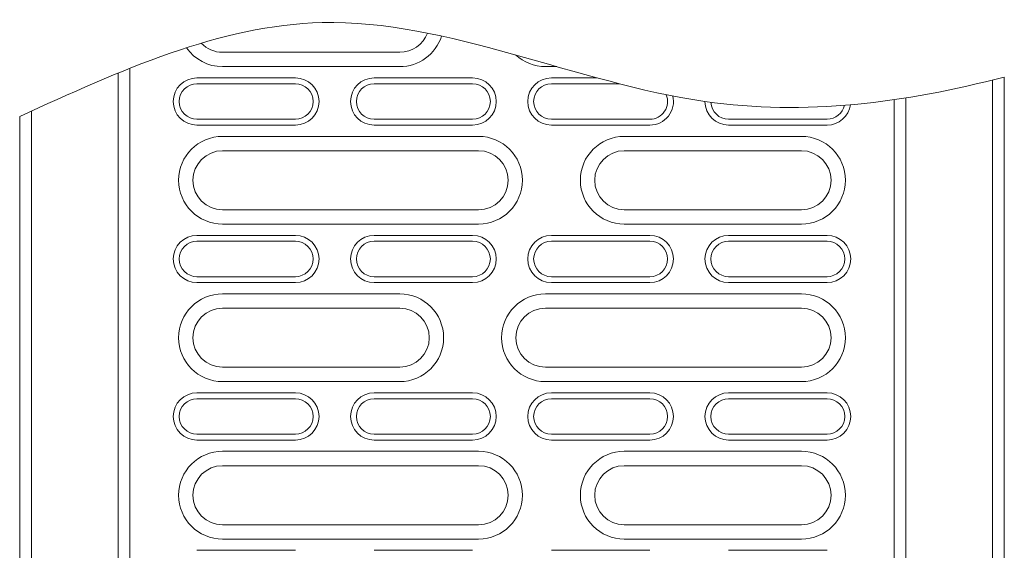
# Model space of a CAD drawing. Units: millimetres. Extents: x 76118 to 79113, y -9557 to -5321.
# Drawn here: x 77267 to 77517, y -7529 to -7394 of the extents above; entities that cross this region are included whole.
import ezdxf

# ---------------------------------------------------------------- set-up
doc = ezdxf.new("R2010")
doc.units = ezdxf.units.MM
doc.layers.add('DUENN-18', color=7, linetype='Continuous', lineweight=9)

msp = doc.modelspace()

# ---------------------------------------------------------------- linework, layer by layer
at = {"layer": 'DUENN-18'}
for p, q in [((77318.484216, -7402.104263), (77363.484216, -7402.104263)), ((77291.984214, -7631.604259), (77291.984214, -7407.376349)), ((77294.984213, -7634.60425), (77294.984213, -7406.163857)), ((77363.484216, -7405.745988), (77318.484216, -7405.745988)), ((77403.402257, -7405.745988), (77400.484216, -7405.745988)), ((77336.984216, -7408.604239), (77311.984217, -7408.604239)), ((77381.984216, -7408.604239), (77356.984215, -7408.604239)), ((77413.599565, -7408.604239), (77401.984215, -7408.604239)), ((77513.984217, -7631.604259), (77513.984217, -7409.163597)), ((77516.984216, -7408.402575), (77516.984216, -7631.604259)), ((77336.984216, -7410.10425), (77311.984217, -7410.10425)), ((77381.984216, -7410.10425), (77356.984215, -7410.10425)), ((77419.264111, -7410.10425), (77401.984215, -7410.10425)), ((77488.984218, -7414.13594), (77488.984218, -7634.60425)), ((77491.984217, -7413.682243), (77491.984217, -7631.604259)), ((77269.984214, -7417.044467), (77269.984214, -7631.604259)), ((77266.984216, -7631.604259), (77266.984216, -7418.415925)), ((77311.984217, -7419.104253), (77336.984216, -7419.104253)), ((77356.984215, -7419.104253), (77381.984216, -7419.104253)), ((77401.984215, -7419.104253), (77426.984216, -7419.104253)), ((77446.984215, -7419.104253), (77471.984214, -7419.104253)), ((77311.984217, -7420.604264), (77336.984216, -7420.604264)), ((77356.984215, -7420.604264), (77381.984216, -7420.604264)), ((77401.984215, -7420.604264), (77426.984216, -7420.604264)), ((77446.984215, -7420.604264), (77471.984214, -7420.604264)), ((77318.484216, -7423.462515), (77383.484215, -7423.462515)), ((77420.484216, -7423.462515), (77465.484216, -7423.462515)), ((77383.484215, -7427.104239), (77318.484216, -7427.104239)), ((77465.484216, -7427.104239), (77420.484216, -7427.104239)), ((77318.484216, -7442.104255), (77383.484215, -7442.104255)), ((77420.484216, -7442.104255), (77465.484216, -7442.104255)), ((77383.484215, -7445.74598), (77318.484216, -7445.74598)), ((77465.484216, -7445.74598), (77420.484216, -7445.74598)), ((77336.984216, -7448.604261), (77311.984217, -7448.604261)), ((77381.984216, -7448.604261), (77356.984215, -7448.604261)), ((77426.984216, -7448.604261), (77401.984215, -7448.604261)), ((77471.984214, -7448.604261), (77446.984215, -7448.604261)), ((77336.984216, -7450.104241), (77311.984217, -7450.104241)), ((77381.984216, -7450.104241), (77356.984215, -7450.104241)), ((77426.984216, -7450.104241), (77401.984215, -7450.104241)), ((77471.984214, -7450.104241), (77446.984215, -7450.104241)), ((77311.984217, -7459.104245), (77336.984216, -7459.104245)), ((77356.984215, -7459.104245), (77381.984216, -7459.104245)), ((77401.984215, -7459.104245), (77426.984216, -7459.104245)), ((77446.984215, -7459.104245), (77471.984214, -7459.104245)), ((77311.984217, -7460.604255), (77336.984216, -7460.604255)), ((77356.984215, -7460.604255), (77381.984216, -7460.604255)), ((77401.984215, -7460.604255), (77426.984216, -7460.604255)), ((77446.984215, -7460.604255), (77471.984214, -7460.604255)), ((77318.484216, -7463.462536), (77363.484216, -7463.462536)), ((77400.484216, -7463.462536), (77465.484216, -7463.462536)), ((77363.484216, -7467.104261), (77318.484216, -7467.104261)), ((77465.484216, -7467.104261), (77400.484216, -7467.104261)), ((77318.484216, -7482.104247), (77363.484216, -7482.104247)), ((77400.484216, -7482.104247), (77465.484216, -7482.104247)), ((77363.484216, -7485.745971), (77318.484216, -7485.745971)), ((77465.484216, -7485.745971), (77400.484216, -7485.745971)), ((77336.984216, -7488.604252), (77311.984217, -7488.604252)), ((77381.984216, -7488.604252), (77356.984215, -7488.604252)), ((77426.984216, -7488.604252), (77401.984215, -7488.604252)), ((77471.984214, -7488.604252), (77446.984215, -7488.604252)), ((77336.984216, -7490.104263), (77311.984217, -7490.104263)), ((77381.984216, -7490.104263), (77356.984215, -7490.104263)), ((77426.984216, -7490.104263), (77401.984215, -7490.104263)), ((77471.984214, -7490.104263), (77446.984215, -7490.104263)), ((77311.984217, -7499.104236), (77336.984216, -7499.104236)), ((77356.984215, -7499.104236), (77381.984216, -7499.104236)), ((77401.984215, -7499.104236), (77426.984216, -7499.104236)), ((77446.984215, -7499.104236), (77471.984214, -7499.104236)), ((77311.984217, -7500.604247), (77336.984216, -7500.604247)), ((77356.984215, -7500.604247), (77381.984216, -7500.604247)), ((77401.984215, -7500.604247), (77426.984216, -7500.604247)), ((77446.984215, -7500.604247), (77471.984214, -7500.604247)), ((77318.484216, -7503.462528), (77383.484215, -7503.462528)), ((77420.484216, -7503.462528), (77465.484216, -7503.462528)), ((77383.484215, -7507.104253), (77318.484216, -7507.104253)), ((77465.484216, -7507.104253), (77420.484216, -7507.104253)), ((77318.484216, -7522.104238), (77383.484215, -7522.104238)), ((77420.484216, -7522.104238), (77465.484216, -7522.104238)), ((77383.484215, -7525.745963), (77318.484216, -7525.745963)), ((77465.484216, -7525.745963), (77420.484216, -7525.745963)), ((77336.984216, -7528.604244), (77311.984217, -7528.604244)), ((77381.984216, -7528.604244), (77356.984215, -7528.604244)), ((77426.984216, -7528.604244), (77401.984215, -7528.604244)), ((77471.984214, -7528.604244), (77446.984215, -7528.604244))]:
    msp.add_line(p, q, dxfattribs=at)
for centre, radius, start, end in [((77363.484216, -7394.60425), 7.5, 270, 339.50419702), ((77318.484216, -7394.60425), 7.5, 223.83452264, 270), ((77363.484216, -7394.60425), 11.141727, 270, 342.35830959), ((77318.484216, -7394.60425), 11.141727, 214.77696653, 270), ((77400.484216, -7394.60425), 11.141727, 227.05900632, 270), ((77311.984216, -7414.60425), 6, 90, 270), ((77336.984216, -7414.60425), 6, 270, 90), ((77356.984216, -7414.60425), 6, 90, 270), ((77381.984216, -7414.60425), 6, 270, 90), ((77401.984216, -7414.60425), 6, 90, 270), ((77311.984216, -7414.60425), 4.5, 90, 270), ((77336.984216, -7414.60425), 4.5, 270, 90), ((77356.984216, -7414.60425), 4.5, 90, 270), ((77381.984216, -7414.60425), 4.5, 270, 90), ((77401.984216, -7414.60425), 4.5, 90, 270), ((77426.984216, -7414.60425), 4.5, 270, 22.64253803), ((77426.984216, -7414.60425), 6, 270, 13.44074326), ((77446.984216, -7414.60425), 6, 180, 270), ((77446.984216, -7414.60425), 4.5, 182.64855507, 270), ((77471.984216, -7414.60425), 6, 270, 352.14299318), ((77471.984216, -7414.60425), 4.5, 270, 347.81659424), ((77318.484216, -7434.60425), 11.141727, 90, 270), ((77383.484216, -7434.60425), 11.141727, 270, 90), ((77420.484216, -7434.60425), 11.141727, 90, 270), ((77465.484216, -7434.60425), 11.141727, 270, 90), ((77318.484216, -7434.60425), 7.5, 90, 270), ((77383.484216, -7434.60425), 7.5, 270, 90), ((77420.484216, -7434.60425), 7.5, 90, 270), ((77465.484216, -7434.60425), 7.5, 270, 90), ((77311.984216, -7454.60425), 6, 90, 270), ((77336.984216, -7454.60425), 6, 270, 90), ((77356.984216, -7454.60425), 6, 90, 270), ((77381.984216, -7454.60425), 6, 270, 90), ((77401.984216, -7454.60425), 6, 90, 270), ((77426.984216, -7454.60425), 6, 270, 90), ((77446.984216, -7454.60425), 6, 90, 270), ((77471.984216, -7454.60425), 6, 270, 90), ((77311.984216, -7454.60425), 4.5, 90, 270), ((77336.984216, -7454.60425), 4.5, 270, 90), ((77356.984216, -7454.60425), 4.5, 90, 270), ((77381.984216, -7454.60425), 4.5, 270, 90), ((77401.984216, -7454.60425), 4.5, 90, 270), ((77426.984216, -7454.60425), 4.5, 270, 90), ((77446.984216, -7454.60425), 4.5, 90, 270), ((77471.984216, -7454.60425), 4.5, 270, 90), ((77318.484216, -7474.60425), 11.141727, 90, 270), ((77363.484216, -7474.60425), 11.141727, 270, 90), ((77400.484216, -7474.60425), 11.141727, 90, 270), ((77465.484216, -7474.60425), 11.141727, 270, 90), ((77318.484216, -7474.60425), 7.5, 90, 270), ((77363.484216, -7474.60425), 7.5, 270, 90), ((77400.484216, -7474.60425), 7.5, 90, 270), ((77465.484216, -7474.60425), 7.5, 270, 90), ((77311.984216, -7494.60425), 6, 90, 270), ((77336.984216, -7494.60425), 6, 270, 90), ((77356.984216, -7494.60425), 6, 90, 270), ((77381.984216, -7494.60425), 6, 270, 90), ((77401.984216, -7494.60425), 6, 90, 270), ((77426.984216, -7494.60425), 6, 270, 90), ((77446.984216, -7494.60425), 6, 90, 270), ((77471.984216, -7494.60425), 6, 270, 90), ((77311.984216, -7494.60425), 4.5, 90, 270), ((77336.984216, -7494.60425), 4.5, 270, 90), ((77356.984216, -7494.60425), 4.5, 90, 270), ((77381.984216, -7494.60425), 4.5, 270, 90), ((77401.984216, -7494.60425), 4.5, 90, 270), ((77426.984216, -7494.60425), 4.5, 270, 90), ((77446.984216, -7494.60425), 4.5, 90, 270), ((77471.984216, -7494.60425), 4.5, 270, 90), ((77318.484216, -7514.60425), 11.141727, 90, 270), ((77383.484216, -7514.60425), 11.141727, 270, 90), ((77420.484216, -7514.60425), 11.141727, 90, 270), ((77465.484216, -7514.60425), 11.141727, 270, 90), ((77318.484216, -7514.60425), 7.5, 90, 270), ((77383.484216, -7514.60425), 7.5, 270, 90), ((77420.484216, -7514.60425), 7.5, 90, 270), ((77465.484216, -7514.60425), 7.5, 270, 90)]:
    msp.add_arc(centre, radius, start, end, dxfattribs=at)
msp.add_open_spline([(77266.984216, -7418.415925), (77292.417563, -7406.783202), (77349.2643, -7380.7826), (77433.896557, -7422.484556), (77491.696468, -7414.947954), (77516.984216, -7408.402575)], degree=3, knots=[0, 0, 0, 0, 80.3837418128, 179.66779728, 257.0697323277, 257.0697323277, 257.0697323277, 257.0697323277], dxfattribs=at)

doc.saveas('drawing.dxf')
